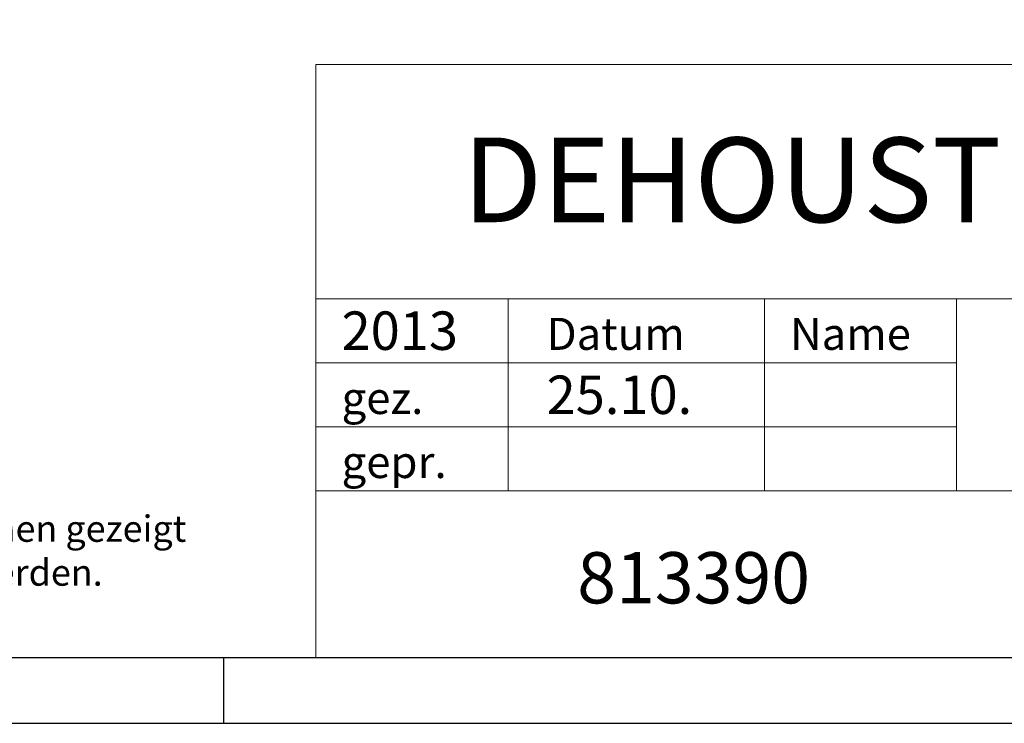
# Model space of a CAD drawing. Extents: x 33416 to 59840, y 1613 to 12638.
# Drawn here: x 41485 to 43045, y 3870 to 4985 of the extents above; entities that cross this region are included whole.
import ezdxf

# ---------------------------------------------------------------- set-up
doc = ezdxf.new("R2010")
doc.units = 0
doc.header["$LTSCALE"] = 150
doc.header["$MEASUREMENT"] = 0
doc.linetypes.add('AUSGEZOGEN', pattern=[0])
doc.layers.add('Plankopf', color=250, linetype='Continuous')
doc.layers.add('Planrahmen', color=250, linetype='Continuous')
doc.styles.add('Arial', font='arial.ttf')

# ---------------------------------------------------------------- blocks, each defined once
blk = doc.blocks.new('Rahmen DIN A2 mit Rand QF')
at = {"layer": 'Plankopf', "color": 7}
blk.add_line((-187, -5), (-187, 0), dxfattribs=at)
for points in [[(5, -5), (5, 415), (-589, 415), (-589, -5)], [(0, 410), (-569, 410), (-569, 0), (0, 0)]]:
    blk.add_lwpolyline(points, close=True, dxfattribs=at)
at = {"layer": 'Plankopf', "color": 7, "insert": (-327.738, 10.782), "char_height": 2, "width": 247.2862, "attachment_point": 1, "style": 'Arial'}
blk.add_mtext('Diese Zeichnung darf ohne unsere schrifliche Bewilligung weder kopiert, nachgebildet, Drittpersonen gezeigt\\Poder zugänglich gemacht, noch zur Selbstausführung oder zur Herstellung durch Dritte benutzt werden.', dxfattribs=at)

msp = doc.modelspace()

# ---------------------------------------------------------------- linework, layer by layer
at = {"layer": 'Plankopf', "linetype": 'AUSGEZOGEN', "lineweight": 18}
for p, q in [((41954.1, 4914.1), (45711.8, 4914.1)), ((41954.1, 4914.1), (41954.1, 3974.4)), ((41954.1, 4543.1), (45711.8, 4543.1)), ((42258.8, 4543.1), (42258.8, 4238.5)), ((42665, 4543.1), (42665, 4238.5)), ((42969.7, 4543.1), (42969.7, 4238.5)), ((41954.1, 4441.6), (42969.7, 4441.6)), ((41954.1, 4340), (42969.7, 4340)), ((41954.1, 4238.5), (45711.8, 4238.5))]:
    msp.add_line(p, q, dxfattribs=at)
at = {"layer": 'Plankopf'}
msp.add_line((41954.1, 3974.4), (45711.8, 3974.4), dxfattribs=at)

# ---------------------------------------------------------------- block references
at = {"layer": 'Planrahmen', "xscale": 20.87557039842795, "yscale": 20.87557039842778, "zscale": 20.87557039842777}
msp.add_blockref('Rahmen DIN A2 mit Rand QF', (45711.8, 3974.4), dxfattribs=at)

# ---------------------------------------------------------------- texts
at = {"layer": 'Plankopf', "linetype": 'AUSGEZOGEN', "lineweight": 0, "style": 'Arial'}
for s, height, p in [('2013', 60.93, (41994.8, 4461.9)), ('Datum', 50.78, (42319.8, 4461.9)), ('Name', 50.78, (42705.7, 4461.9)), ('25.10.', 60.93, (42319.8, 4360.3)), ('gez.', 50.78, (41994.8, 4360.3)), ('gepr.', 50.78, (41994.8, 4258.8)), ('813390', 81.25, (42368.3, 4060.1))]:
    msp.add_text(s, height=height, dxfattribs=at).set_placement(p)
at = {"layer": 'Plankopf', "insert": (42187, 4798.5), "char_height": 134.165, "width": 1326.545, "attachment_point": 1, "style": 'Arial'}
msp.add_mtext('\\A1;DEHOUST', dxfattribs=at)

doc.saveas('drawing.dxf')
